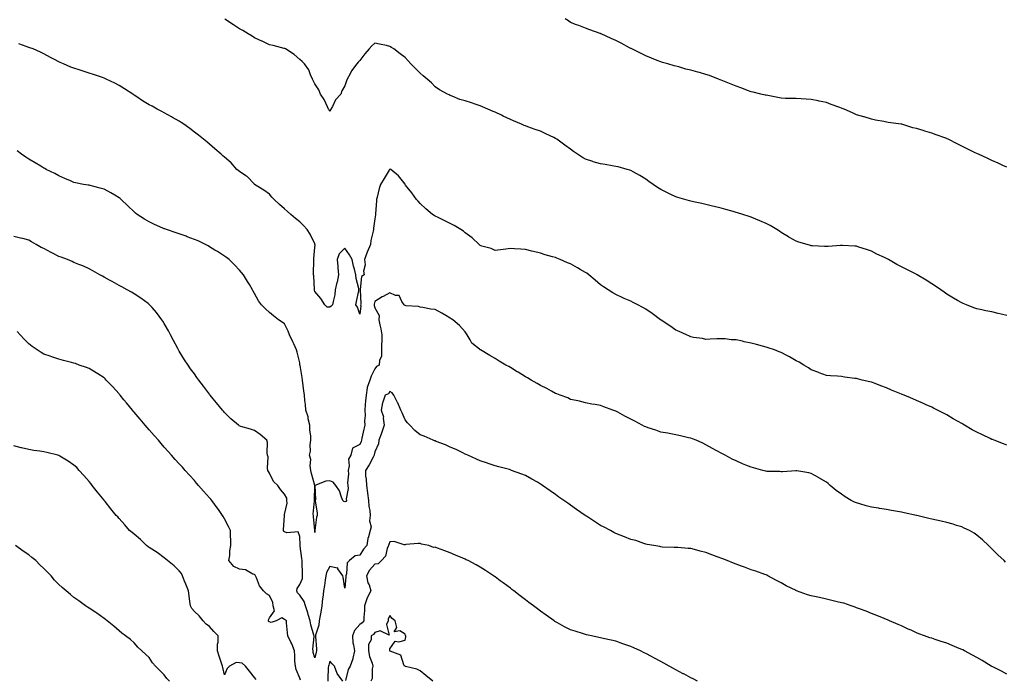
# Model space of a CAD drawing. Units: inches. Extents: x 976403 to 979043, y 7319018 to 7321658.
# Drawn here: x 977492 to 978146, y 7320543 to 7320981 of the extents above; entities that cross this region are included whole.
import ezdxf

# ---------------------------------------------------------------- set-up
doc = ezdxf.new("R2010")
doc.units = ezdxf.units.IN
doc.header["$MEASUREMENT"] = 0
doc.layers.add('Contour_97647319', color=7, linetype='Continuous', true_color=0x9f3ab9)

msp = doc.modelspace()

# ---------------------------------------------------------------- linework, layer by layer
at = {"layer": 'Contour_97647319'}
for points in [[(978148.05, 7320784.75, 3251), (978144.31, 7320785.67, 3251), (978142.23, 7320786.1, 3251), (978138.05, 7320787.24, 3251), (978134.09, 7320787.96, 3251), (978131.33, 7320788.64, 3251), (978128.05, 7320789.31, 3251), (978126.12, 7320789.98, 3251), (978121.27, 7320791.92, 3251), (978118.93, 7320792.8, 3251), (978118.05, 7320793.17, 3251), (978115.13, 7320794.84, 3251), (978112.46, 7320796.33, 3251), (978108.05, 7320799.01, 3251), (978106.37, 7320800.24, 3251), (978104.22, 7320801.92, 3251), (978100.49, 7320804.36, 3251), (978098.05, 7320805.87, 3251), (978094.33, 7320808.2, 3251), (978088.45, 7320811.92, 3251), (978088.05, 7320812.11, 3251), (978087.68, 7320812.29, 3251), (978081.45, 7320815.31, 3251), (978078.05, 7320817.07, 3251), (978074.83, 7320818.69, 3251), (978069.33, 7320821.92, 3251), (978068.5, 7320822.36, 3251), (978068.05, 7320822.63, 3251), (978066.67, 7320823.3, 3251), (978061.7, 7320825.57, 3251), (978058.05, 7320827.57, 3251), (978054.7, 7320828.57, 3251), (978049.72, 7320830.26, 3251), (978048.05, 7320830.78, 3251), (978046.97, 7320830.84, 3251), (978038.71, 7320831.25, 3251), (978038.05, 7320831.29, 3251), (978037.38, 7320831.25, 3251), (978029.28, 7320830.69, 3251), (978028.05, 7320830.62, 3251), (978026.8, 7320830.67, 3251), (978018.81, 7320831.16, 3251), (978018.05, 7320831.19, 3251), (978017.46, 7320831.33, 3251), (978015.35, 7320831.92, 3251), (978009.66, 7320833.53, 3251), (978008.05, 7320834.09, 3251), (978003.08, 7320836.95, 3251), (978002.92, 7320837.05, 3251), (977998.05, 7320840.04, 3251), (977996.9, 7320840.76, 3251), (977995.11, 7320841.92, 3251), (977990.64, 7320844.51, 3251), (977988.05, 7320845.86, 3251), (977983.85, 7320847.72, 3251), (977981.13, 7320848.84, 3251), (977978.05, 7320850.15, 3251), (977976.69, 7320850.56, 3251), (977972.59, 7320851.92, 3251), (977969.09, 7320852.96, 3251), (977968.05, 7320853.33, 3251), (977966.07, 7320853.9, 3251), (977961.27, 7320855.14, 3251), (977958.05, 7320856.15, 3251), (977953.41, 7320857.28, 3251), (977952.5, 7320857.47, 3251), (977948.05, 7320858.46, 3251), (977945.36, 7320859.24, 3251), (977939.68, 7320860.28, 3251), (977938.05, 7320860.7, 3251), (977937.13, 7320861, 3251), (977933.9, 7320861.92, 3251), (977929.44, 7320863.31, 3251), (977928.05, 7320863.7, 3251), (977924.72, 7320865.26, 3251), (977922.41, 7320866.28, 3251), (977918.05, 7320868.49, 3251), (977915.89, 7320869.77, 3251), (977912.96, 7320871.92, 3251), (977910.08, 7320873.95, 3251), (977908.05, 7320875.43, 3251), (977904.02, 7320877.89, 3251), (977899.6, 7320880.36, 3251), (977898.05, 7320881.26, 3251), (977897.56, 7320881.44, 3251), (977895.75, 7320881.92, 3251), (977889.64, 7320883.51, 3251), (977888.05, 7320883.83, 3251), (977885.76, 7320884.21, 3251), (977881.17, 7320885.05, 3251), (977878.05, 7320885.55, 3251), (977873.12, 7320886.98, 3251), (977872.91, 7320887.05, 3251), (977868.05, 7320888.59, 3251), (977865.94, 7320889.82, 3251), (977862.77, 7320891.92, 3251), (977859.96, 7320893.83, 3251), (977858.05, 7320895.22, 3251), (977854.19, 7320898.07, 3251), (977848.95, 7320901.92, 3251), (977848.41, 7320902.29, 3251), (977848.05, 7320902.51, 3251), (977846.93, 7320903.04, 3251), (977841.74, 7320905.61, 3251), (977838.05, 7320907.23, 3251), (977834.6, 7320908.47, 3251), (977829.7, 7320910.27, 3251), (977828.05, 7320910.88, 3251), (977827.28, 7320911.15, 3251), (977825.4, 7320911.92, 3251), (977820.17, 7320914.04, 3251), (977818.05, 7320914.96, 3251), (977813.36, 7320917.24, 3251), (977812.1, 7320917.86, 3251), (977808.05, 7320919.86, 3251), (977806.58, 7320920.45, 3251), (977803.12, 7320921.92, 3251), (977799.58, 7320923.45, 3251), (977798.05, 7320924.12, 3251), (977794.76, 7320925.21, 3251), (977792.13, 7320926, 3251), (977788.05, 7320927.45, 3251), (977784.56, 7320928.43, 3251), (977779.33, 7320930.64, 3251), (977778.05, 7320931.09, 3251), (977777.46, 7320931.33, 3251), (977776.3, 7320931.92, 3251), (977770.95, 7320934.82, 3251), (977768.05, 7320936.78, 3251), (977765.55, 7320939.42, 3251), (977762.86, 7320941.92, 3251), (977760.22, 7320944.09, 3251), (977758.05, 7320945.72, 3251), (977755.03, 7320948.91, 3251), (977751.81, 7320951.92, 3251), (977750.11, 7320953.98, 3251), (977748.05, 7320956.22, 3251), (977744.87, 7320958.74, 3251), (977740.57, 7320961.92, 3251), (977739.09, 7320962.96, 3251), (977738.05, 7320963.64, 3251), (977735.81, 7320964.15, 3251), (977731.18, 7320965.06, 3251), (977728.05, 7320965.82, 3251), (977726, 7320963.97, 3251), (977724.2, 7320961.92, 3251), (977721.38, 7320958.59, 3251), (977718.05, 7320954.25, 3251), (977716.91, 7320953.06, 3251), (977715.92, 7320951.92, 3251), (977712.51, 7320947.45, 3251), (977711.6, 7320945.48, 3251), (977709.69, 7320941.92, 3251), (977709.2, 7320940.77, 3251), (977708.05, 7320937.44, 3251), (977705.99, 7320933.98, 3251), (977705.31, 7320931.92, 3251), (977701.9, 7320928.07, 3251), (977699.87, 7320923.74, 3251), (977698.84, 7320921.92, 3251), (977698.56, 7320921.41, 3251), (977698.05, 7320920.45, 3251), (977697.59, 7320921.46, 3251), (977697.26, 7320921.92, 3251), (977696.44, 7320923.54, 3251), (977694.37, 7320928.23, 3251), (977691.84, 7320931.92, 3251), (977690.85, 7320934.73, 3251), (977688.05, 7320938.79, 3251), (977687.09, 7320940.96, 3251), (977686.51, 7320941.92, 3251), (977685.26, 7320944.71, 3251), (977684.23, 7320948.1, 3251), (977681.36, 7320951.92, 3251), (977679.65, 7320953.52, 3251), (977678.05, 7320954.82, 3251), (977674.32, 7320958.19, 3251), (977668.55, 7320961.92, 3251), (977668.23, 7320962.1, 3251), (977668.05, 7320962.17, 3251), (977667.73, 7320962.24, 3251), (977660.35, 7320964.22, 3251), (977658.05, 7320964.65, 3251), (977653.16, 7320967.03, 3251), (977652.79, 7320967.18, 3251), (977648.05, 7320969.27, 3251), (977646.43, 7320970.3, 3251), (977643.71, 7320971.92, 3251), (977640.22, 7320974.09, 3251), (977638.05, 7320975.27, 3251), (977634.09, 7320977.96, 3251), (977628.25, 7320981.73, 3251)], [(978148.05, 7320883.39, 3250), (978145.41, 7320884.56, 3250), (978142.18, 7320886.05, 3250), (978138.05, 7320887.74, 3250), (978135.3, 7320889.16, 3250), (978129.28, 7320891.92, 3250), (978128.43, 7320892.31, 3250), (978128.05, 7320892.46, 3250), (978127.01, 7320892.96, 3250), (978121.71, 7320895.58, 3250), (978118.05, 7320897.22, 3250), (978114.99, 7320898.86, 3250), (978109.03, 7320901.92, 3250), (978108.37, 7320902.24, 3250), (978108.05, 7320902.37, 3250), (978107.36, 7320902.61, 3250), (978101.01, 7320904.88, 3250), (978098.05, 7320905.88, 3250), (978093.4, 7320907.27, 3250), (978092.34, 7320907.63, 3250), (978088.05, 7320909.01, 3250), (978085.64, 7320909.51, 3250), (978078.12, 7320911.85, 3250), (978078, 7320911.88, 3250), (978077.72, 7320911.92, 3250), (978069.13, 7320913.01, 3250), (978068.05, 7320913.24, 3250), (978066.36, 7320913.6, 3250), (978060.79, 7320914.66, 3250), (978058.05, 7320915.3, 3250), (978053.23, 7320916.75, 3250), (978052.96, 7320916.83, 3250), (978048.05, 7320918.22, 3250), (978045.54, 7320919.41, 3250), (978039.8, 7320921.92, 3250), (978038.56, 7320922.42, 3250), (978038.05, 7320922.61, 3250), (978036.96, 7320923.01, 3250), (978031.22, 7320925.09, 3250), (978028.05, 7320926.3, 3250), (978023.32, 7320927.19, 3250), (978022.61, 7320927.36, 3250), (978018.05, 7320928.3, 3250), (978014.6, 7320928.48, 3250), (978011.24, 7320928.72, 3250), (978008.05, 7320928.91, 3250), (978005.16, 7320929.03, 3250), (978000.96, 7320929.01, 3250), (977998.05, 7320929.12, 3250), (977995.76, 7320929.64, 3250), (977989.09, 7320930.88, 3250), (977988.05, 7320931.1, 3250), (977987.39, 7320931.26, 3250), (977984.46, 7320931.92, 3250), (977979.33, 7320933.2, 3250), (977978.05, 7320933.48, 3250), (977975.6, 7320934.37, 3250), (977971.91, 7320935.77, 3250), (977968.05, 7320937.1, 3250), (977964.7, 7320938.57, 3250), (977959.18, 7320940.79, 3250), (977958.05, 7320941.27, 3250), (977957.58, 7320941.45, 3250), (977956.37, 7320941.92, 3250), (977950.34, 7320944.21, 3250), (977948.05, 7320944.99, 3250), (977943.79, 7320946.18, 3250), (977942.62, 7320946.49, 3250), (977938.05, 7320947.82, 3250), (977934.71, 7320948.58, 3250), (977929.97, 7320949.99, 3250), (977928.05, 7320950.49, 3250), (977926.88, 7320950.75, 3250), (977922.66, 7320951.92, 3250), (977919.08, 7320952.95, 3250), (977918.05, 7320953.32, 3250), (977915.69, 7320954.28, 3250), (977911.93, 7320955.79, 3250), (977908.05, 7320957.39, 3250), (977905.02, 7320958.9, 3250), (977898.83, 7320961.92, 3250), (977898.29, 7320962.16, 3250), (977898.05, 7320962.27, 3250), (977897.31, 7320962.66, 3250), (977891.8, 7320965.67, 3250), (977888.05, 7320967.5, 3250), (977885.04, 7320968.91, 3250), (977878.44, 7320971.92, 3250), (977878.17, 7320972.04, 3250), (977878.05, 7320972.09, 3250), (977877.79, 7320972.18, 3250), (977870.78, 7320974.65, 3250), (977868.05, 7320975.65, 3250), (977863.53, 7320977.4, 3250), (977861.96, 7320978.01, 3250), (977858.05, 7320979.55, 3250), (977856.62, 7320980.49, 3250), (977854.49, 7320981.92, 3250)], [(978148.05, 7320698.63, 3252), (978145.76, 7320699.63, 3252), (978139.62, 7320701.92, 3252), (978138.51, 7320702.37, 3252), (978138.05, 7320702.53, 3252), (978136.88, 7320703.09, 3252), (978131.72, 7320705.59, 3252), (978128.05, 7320707.32, 3252), (978125.06, 7320708.93, 3252), (978119.85, 7320711.92, 3252), (978118.71, 7320712.58, 3252), (978118.05, 7320712.96, 3252), (978115.59, 7320714.38, 3252), (978112.38, 7320716.24, 3252), (978108.05, 7320718.74, 3252), (978105.95, 7320719.82, 3252), (978101.93, 7320721.92, 3252), (978099.37, 7320723.24, 3252), (978098.05, 7320723.89, 3252), (978094.47, 7320725.5, 3252), (978092.51, 7320726.38, 3252), (978088.05, 7320728.39, 3252), (978085.56, 7320729.42, 3252), (978079.7, 7320731.92, 3252), (978078.54, 7320732.41, 3252), (978078.05, 7320732.62, 3252), (978076.88, 7320733.09, 3252), (978071.4, 7320735.27, 3252), (978068.05, 7320736.66, 3252), (978064.2, 7320738.07, 3252), (978060.41, 7320739.56, 3252), (978058.05, 7320740.46, 3252), (978056.85, 7320740.72, 3252), (978051.93, 7320741.92, 3252), (978048.8, 7320742.67, 3252), (978048.05, 7320742.88, 3252), (978046.92, 7320743.06, 3252), (978040.01, 7320743.88, 3252), (978038.05, 7320744.22, 3252), (978035.47, 7320744.49, 3252), (978030.84, 7320744.71, 3252), (978028.05, 7320745.04, 3252), (978023.19, 7320746.78, 3252), (978022.98, 7320746.85, 3252), (978018.05, 7320748.79, 3252), (978016.13, 7320750, 3252), (978013.13, 7320751.92, 3252), (978009.91, 7320753.78, 3252), (978008.05, 7320754.76, 3252), (978003.5, 7320757.37, 3252), (978001.71, 7320758.26, 3252), (977998.05, 7320760.15, 3252), (977996.8, 7320760.67, 3252), (977993.54, 7320761.92, 3252), (977989.44, 7320763.31, 3252), (977988.05, 7320763.75, 3252), (977985.52, 7320764.45, 3252), (977981.59, 7320765.46, 3252), (977978.05, 7320766.52, 3252), (977973.49, 7320767.36, 3252), (977972.29, 7320767.68, 3252), (977968.05, 7320768.57, 3252), (977964.84, 7320768.71, 3252), (977960.76, 7320769.21, 3252), (977958.05, 7320769.34, 3252), (977955.38, 7320769.25, 3252), (977950.92, 7320769.05, 3252), (977948.05, 7320768.97, 3252), (977945.64, 7320769.5, 3252), (977939.73, 7320770.24, 3252), (977938.05, 7320770.56, 3252), (977937.16, 7320771.03, 3252), (977935.07, 7320771.92, 3252), (977930.34, 7320774.21, 3252), (977928.05, 7320775.06, 3252), (977924.04, 7320777.91, 3252), (977918.36, 7320781.6, 3252), (977918.05, 7320781.81, 3252), (977917.99, 7320781.86, 3252), (977917.9, 7320781.92, 3252), (977912.25, 7320786.12, 3252), (977908.05, 7320789.08, 3252), (977906.19, 7320790.06, 3252), (977902.79, 7320791.92, 3252), (977899.68, 7320793.55, 3252), (977898.05, 7320794.35, 3252), (977893.77, 7320796.2, 3252), (977892.75, 7320796.62, 3252), (977888.05, 7320798.85, 3252), (977886.1, 7320799.97, 3252), (977883.03, 7320801.92, 3252), (977879.99, 7320803.86, 3252), (977878.05, 7320805.2, 3252), (977874.43, 7320808.3, 3252), (977870.25, 7320811.92, 3252), (977868.97, 7320812.83, 3252), (977868.05, 7320813.44, 3252), (977864.54, 7320815.43, 3252), (977862.64, 7320816.51, 3252), (977858.05, 7320819.05, 3252), (977855.99, 7320819.86, 3252), (977851.22, 7320821.92, 3252), (977848.96, 7320822.83, 3252), (977848.05, 7320823.25, 3252), (977846.12, 7320823.85, 3252), (977841.24, 7320825.12, 3252), (977838.05, 7320826.27, 3252), (977833.44, 7320827.31, 3252), (977832.34, 7320827.63, 3252), (977828.05, 7320828.72, 3252), (977824.96, 7320828.84, 3252), (977820.78, 7320829.19, 3252), (977818.05, 7320829.3, 3252), (977815.05, 7320828.92, 3252), (977811.45, 7320828.53, 3252), (977808.05, 7320828.07, 3252), (977805.38, 7320829.25, 3252), (977799.01, 7320830.96, 3252), (977798.05, 7320831.3, 3252), (977797.73, 7320831.6, 3252), (977797.31, 7320831.92, 3252), (977792.62, 7320836.49, 3252), (977788.05, 7320839.8, 3252), (977786.91, 7320840.78, 3252), (977785.07, 7320841.92, 3252), (977780.71, 7320844.57, 3252), (977778.05, 7320845.98, 3252), (977774.15, 7320848.03, 3252), (977770.15, 7320849.82, 3252), (977768.05, 7320850.81, 3252), (977767.42, 7320851.28, 3252), (977766.39, 7320851.92, 3252), (977761.88, 7320855.75, 3252), (977758.05, 7320859.19, 3252), (977756.81, 7320860.68, 3252), (977755.79, 7320861.92, 3252), (977752.49, 7320866.36, 3252), (977748.46, 7320871.51, 3252), (977748.14, 7320871.92, 3252), (977748.11, 7320871.98, 3252), (977748.05, 7320872.08, 3252), (977743.73, 7320877.61, 3252), (977738.57, 7320881.92, 3252), (977738.24, 7320882.11, 3252), (977738.05, 7320882.16, 3252), (977737.93, 7320882.04, 3252), (977737.83, 7320881.92, 3252), (977737.48, 7320881.36, 3252), (977734.14, 7320875.83, 3252), (977731.85, 7320871.92, 3252), (977730.88, 7320869.09, 3252), (977729.61, 7320863.48, 3252), (977729.16, 7320861.92, 3252), (977728.99, 7320860.98, 3252), (977728.44, 7320852.32, 3252), (977728.38, 7320851.92, 3252), (977728.37, 7320851.6, 3252), (977728.05, 7320848.94, 3252), (977727.21, 7320842.76, 3252), (977727.06, 7320841.92, 3252), (977726.99, 7320840.86, 3252), (977725.31, 7320834.67, 3252), (977725.18, 7320831.92, 3252), (977723, 7320826.97, 3252), (977722.96, 7320826.83, 3252), (977721.19, 7320821.92, 3252), (977721.47, 7320818.51, 3252), (977720.41, 7320814.28, 3252), (977720.82, 7320811.92, 3252), (977719.2, 7320810.76, 3252), (977718.3, 7320802.17, 3252), (977718.2, 7320801.92, 3252), (977718.18, 7320801.79, 3252), (977718.64, 7320792.5, 3252), (977718.57, 7320791.92, 3252), (977718.63, 7320791.34, 3252), (977718.05, 7320785.69, 3252), (977716.54, 7320790.4, 3252), (977715.47, 7320791.92, 3252), (977715.75, 7320794.22, 3252), (977717.32, 7320801.18, 3252), (977717.42, 7320801.92, 3252), (977717.32, 7320802.66, 3252), (977715.6, 7320809.46, 3252), (977715.33, 7320811.92, 3252), (977714.48, 7320815.49, 3252), (977713.76, 7320817.63, 3252), (977712.97, 7320821.92, 3252), (977711.25, 7320825.12, 3252), (977708.05, 7320829.6, 3252), (977704.29, 7320825.68, 3252), (977702.91, 7320821.92, 3252), (977703.43, 7320817.31, 3252), (977703.39, 7320816.58, 3252), (977703.77, 7320811.92, 3252), (977702.96, 7320807.01, 3252), (977702.84, 7320806.72, 3252), (977701.66, 7320801.92, 3252), (977701.34, 7320798.63, 3252), (977700.21, 7320794.07, 3252), (977699.93, 7320791.92, 3252), (977698.92, 7320791.05, 3252), (977698.05, 7320790.43, 3252), (977696.39, 7320790.26, 3252), (977694.73, 7320791.92, 3252), (977692.13, 7320796, 3252), (977688.05, 7320800.76, 3252), (977687.86, 7320801.73, 3252), (977687.83, 7320801.92, 3252), (977687.8, 7320802.17, 3252), (977687.38, 7320811.24, 3252), (977687.28, 7320811.92, 3252), (977687.23, 7320812.74, 3252), (977687.46, 7320821.33, 3252), (977687.42, 7320821.92, 3252), (977687.39, 7320822.58, 3252), (977688.05, 7320830.07, 3252), (977688.32, 7320831.65, 3252), (977688.32, 7320831.92, 3252), (977688.22, 7320832.09, 3252), (977688.05, 7320832.38, 3252), (977685.01, 7320838.88, 3252), (977683.1, 7320841.92, 3252), (977680.66, 7320844.53, 3252), (977678.05, 7320847.14, 3252), (977675.3, 7320849.17, 3252), (977672.14, 7320851.92, 3252), (977670.05, 7320853.92, 3252), (977668.05, 7320855.76, 3252), (977664.67, 7320858.54, 3252), (977661.02, 7320861.92, 3252), (977659.62, 7320863.49, 3252), (977658.05, 7320865.36, 3252), (977654.3, 7320868.17, 3252), (977648.11, 7320871.92, 3252), (977648.05, 7320871.98, 3252), (977643.26, 7320877.13, 3252), (977642.32, 7320877.65, 3252), (977638.05, 7320880.42, 3252), (977637.25, 7320881.12, 3252), (977636.38, 7320881.92, 3252), (977632.42, 7320886.3, 3252), (977628.05, 7320890.05, 3252), (977627.05, 7320890.92, 3252), (977625.94, 7320891.92, 3252), (977621.73, 7320895.6, 3252), (977618.05, 7320898.65, 3252), (977616.26, 7320900.13, 3252), (977614.11, 7320901.92, 3252), (977610.77, 7320904.64, 3252), (977608.05, 7320906.72, 3252), (977605.08, 7320908.95, 3252), (977601.01, 7320911.92, 3252), (977599.27, 7320913.15, 3252), (977598.05, 7320913.93, 3252), (977593.57, 7320916.4, 3252), (977592.89, 7320916.77, 3252), (977588.05, 7320919.44, 3252), (977586.39, 7320920.26, 3252), (977583.34, 7320921.92, 3252), (977579.92, 7320923.79, 3252), (977578.05, 7320924.84, 3252), (977573.66, 7320927.53, 3252), (977569.89, 7320930.08, 3252), (977568.05, 7320931.3, 3252), (977567.67, 7320931.54, 3252), (977567.06, 7320931.92, 3252), (977561.6, 7320935.47, 3252), (977558.05, 7320937.72, 3252), (977555.27, 7320939.14, 3252), (977549.36, 7320941.92, 3252), (977548.5, 7320942.37, 3252), (977548.05, 7320942.59, 3252), (977547.05, 7320942.92, 3252), (977541.02, 7320944.89, 3252), (977538.05, 7320945.88, 3252), (977533.45, 7320947.33, 3252), (977532.23, 7320947.74, 3252), (977528.05, 7320949.09, 3252), (977525.94, 7320949.81, 3252), (977521.07, 7320951.92, 3252), (977518.98, 7320952.85, 3252), (977518.05, 7320953.33, 3252), (977515.03, 7320954.94, 3252), (977512.44, 7320956.32, 3252), (977508.05, 7320958.65, 3252), (977505.88, 7320959.75, 3252), (977500.94, 7320961.92, 3252), (977498.81, 7320962.68, 3252), (977498.05, 7320962.98, 3252), (977496.36, 7320963.61, 3252), (977491.42, 7320965.29, 3252)], [(978147.15, 7320621.03, 3253), (978146.22, 7320621.92, 3253), (978141.99, 7320625.86, 3253), (978138.05, 7320629.75, 3253), (978136.98, 7320630.85, 3253), (978135.91, 7320631.92, 3253), (978131.81, 7320635.68, 3253), (978128.05, 7320638.89, 3253), (978126.22, 7320640.09, 3253), (978123.13, 7320641.92, 3253), (978119.75, 7320643.61, 3253), (978118.05, 7320644.31, 3253), (978114.64, 7320645.33, 3253), (978112.23, 7320646.09, 3253), (978108.05, 7320647.27, 3253), (978104.25, 7320648.12, 3253), (978101.17, 7320648.8, 3253), (978098.05, 7320649.51, 3253), (978096.1, 7320649.97, 3253), (978088.09, 7320651.89, 3253), (978088.05, 7320651.89, 3253), (978087.93, 7320651.92, 3253), (978079.82, 7320653.69, 3253), (978078.05, 7320654.08, 3253), (978075.41, 7320654.56, 3253), (978071.37, 7320655.24, 3253), (978068.05, 7320655.85, 3253), (978063.35, 7320656.62, 3253), (978062.82, 7320656.69, 3253), (978058.05, 7320657.53, 3253), (978054.49, 7320658.36, 3253), (978050.34, 7320659.64, 3253), (978048.05, 7320660.24, 3253), (978046.85, 7320660.72, 3253), (978044.59, 7320661.92, 3253), (978040.52, 7320664.39, 3253), (978038.05, 7320666.16, 3253), (978034.69, 7320668.56, 3253), (978030.65, 7320671.92, 3253), (978029.25, 7320673.12, 3253), (978028.05, 7320674.15, 3253), (978023.11, 7320676.98, 3253), (978022.83, 7320677.14, 3253), (978018.05, 7320679.88, 3253), (978016.31, 7320680.18, 3253), (978008.45, 7320681.51, 3253), (978008.05, 7320681.59, 3253), (978007.71, 7320681.58, 3253), (977998.97, 7320681.01, 3253), (977998.05, 7320680.99, 3253), (977997.19, 7320681.07, 3253), (977988.71, 7320681.25, 3253), (977988.05, 7320681.3, 3253), (977987.57, 7320681.44, 3253), (977985.79, 7320681.92, 3253), (977979.68, 7320683.55, 3253), (977978.05, 7320683.97, 3253), (977974.57, 7320685.4, 3253), (977972.4, 7320686.26, 3253), (977968.05, 7320688.15, 3253), (977965.49, 7320689.36, 3253), (977960.8, 7320691.92, 3253), (977958.98, 7320692.85, 3253), (977958.05, 7320693.38, 3253), (977954.88, 7320695.09, 3253), (977952.48, 7320696.35, 3253), (977948.05, 7320698.92, 3253), (977946.03, 7320699.9, 3253), (977941.54, 7320701.92, 3253), (977939, 7320702.86, 3253), (977938.05, 7320703.23, 3253), (977936.34, 7320703.62, 3253), (977931.09, 7320704.96, 3253), (977928.05, 7320705.61, 3253), (977923.54, 7320706.44, 3253), (977922.75, 7320706.62, 3253), (977918.05, 7320707.38, 3253), (977914.72, 7320708.59, 3253), (977909.75, 7320710.23, 3253), (977908.05, 7320710.81, 3253), (977907.28, 7320711.15, 3253), (977905.74, 7320711.92, 3253), (977900.71, 7320714.57, 3253), (977898.05, 7320715.98, 3253), (977894.07, 7320717.94, 3253), (977889.42, 7320720.55, 3253), (977888.05, 7320721.29, 3253), (977887.55, 7320721.43, 3253), (977886.14, 7320721.92, 3253), (977880.16, 7320724.03, 3253), (977878.05, 7320724.94, 3253), (977874.35, 7320725.62, 3253), (977872.1, 7320725.97, 3253), (977868.05, 7320726.74, 3253), (977863.94, 7320727.81, 3253), (977861.72, 7320728.25, 3253), (977858.05, 7320729.11, 3253), (977856.15, 7320730.02, 3253), (977851.08, 7320731.92, 3253), (977848.94, 7320732.81, 3253), (977848.05, 7320733.07, 3253), (977845.51, 7320734.46, 3253), (977842.4, 7320736.26, 3253), (977838.05, 7320738.35, 3253), (977835.83, 7320739.7, 3253), (977831.93, 7320741.92, 3253), (977829.5, 7320743.37, 3253), (977828.05, 7320744.11, 3253), (977823.19, 7320747.06, 3253), (977822.49, 7320747.48, 3253), (977818.05, 7320750.17, 3253), (977816.95, 7320750.82, 3253), (977815.09, 7320751.92, 3253), (977810.7, 7320754.57, 3253), (977808.05, 7320756.17, 3253), (977804.39, 7320758.26, 3253), (977798.21, 7320761.92, 3253), (977798.05, 7320762.01, 3253), (977797.47, 7320762.5, 3253), (977792.47, 7320766.34, 3253), (977791.37, 7320768.6, 3253), (977789.29, 7320771.92, 3253), (977788.84, 7320772.72, 3253), (977788.05, 7320773.88, 3253), (977784.27, 7320778.15, 3253), (977779.78, 7320781.92, 3253), (977778.8, 7320782.67, 3253), (977778.05, 7320783, 3253), (977775.27, 7320784.71, 3253), (977772.58, 7320786.45, 3253), (977768.05, 7320788.74, 3253), (977765.17, 7320789.04, 3253), (977759.93, 7320790.04, 3253), (977758.05, 7320790.26, 3253), (977756.99, 7320790.86, 3253), (977748.76, 7320791.21, 3253), (977748.05, 7320791.41, 3253), (977747.78, 7320791.65, 3253), (977747.42, 7320791.92, 3253), (977745.9, 7320794.07, 3253), (977744.17, 7320798.05, 3253), (977741.77, 7320798.19, 3253), (977738.05, 7320799.84, 3253), (977733.62, 7320797.49, 3253), (977732.85, 7320797.12, 3253), (977728.05, 7320794.06, 3253), (977727.56, 7320792.41, 3253), (977727.5, 7320791.92, 3253), (977727.55, 7320791.42, 3253), (977728.05, 7320789.92, 3253), (977730.84, 7320784.72, 3253), (977730.69, 7320781.92, 3253), (977731.32, 7320778.65, 3253), (977732.07, 7320775.94, 3253), (977732.7, 7320771.92, 3253), (977732.72, 7320767.25, 3253), (977732.42, 7320766.3, 3253), (977732.45, 7320761.92, 3253), (977732.34, 7320757.63, 3253), (977731.17, 7320755.04, 3253), (977730.97, 7320751.92, 3253), (977729.09, 7320750.88, 3253), (977728.05, 7320749.43, 3253), (977725.53, 7320744.44, 3253), (977724.73, 7320741.92, 3253), (977722.94, 7320737.02, 3253), (977722.97, 7320736.84, 3253), (977722.14, 7320731.92, 3253), (977721.9, 7320728.07, 3253), (977721.56, 7320725.43, 3253), (977721.3, 7320721.92, 3253), (977721.57, 7320718.4, 3253), (977721.07, 7320714.93, 3253), (977721.44, 7320711.92, 3253), (977720.63, 7320709.34, 3253), (977719.39, 7320703.25, 3253), (977719.03, 7320701.92, 3253), (977718.81, 7320701.15, 3253), (977718.05, 7320699.08, 3253), (977713.26, 7320696.71, 3253), (977712.05, 7320691.92, 3253), (977710.55, 7320689.42, 3253), (977710.98, 7320684.84, 3253), (977710.29, 7320681.92, 3253), (977710.39, 7320679.58, 3253), (977709.83, 7320673.7, 3253), (977709.94, 7320671.92, 3253), (977710.2, 7320669.78, 3253), (977709.03, 7320662.9, 3253), (977709.26, 7320661.92, 3253), (977708.73, 7320661.24, 3253), (977708.05, 7320660.91, 3253), (977707.32, 7320661.19, 3253), (977706.78, 7320661.92, 3253), (977705.79, 7320664.17, 3253), (977704.47, 7320668.34, 3253), (977702.05, 7320671.92, 3253), (977700.23, 7320674.09, 3253), (977698.05, 7320674.93, 3253), (977695.34, 7320674.63, 3253), (977688.08, 7320671.92, 3253), (977688.06, 7320671.91, 3253), (977688.57, 7320662.44, 3253), (977688.4, 7320661.92, 3253), (977688.4, 7320661.57, 3253), (977689.64, 7320653.51, 3253), (977689.63, 7320651.92, 3253), (977689.16, 7320650.8, 3253), (977688.1, 7320641.97, 3253), (977688.09, 7320641.92, 3253), (977688.09, 7320641.88, 3253), (977688.05, 7320640.62, 3253), (977688.03, 7320641.9, 3253), (977688.02, 7320641.92, 3253), (977688.02, 7320641.95, 3253), (977687.34, 7320651.21, 3253), (977687.22, 7320651.92, 3253), (977687.11, 7320652.86, 3253), (977687.87, 7320661.74, 3253), (977687.84, 7320661.92, 3253), (977687.86, 7320662.11, 3253), (977688.05, 7320671.92, 3253), (977685.94, 7320679.81, 3253), (977685.57, 7320681.92, 3253), (977685.08, 7320684.89, 3253), (977685.36, 7320689.23, 3253), (977684.59, 7320691.92, 3253), (977685.25, 7320694.72, 3253), (977685.08, 7320698.95, 3253), (977685.52, 7320701.92, 3253), (977685.42, 7320704.55, 3253), (977684.9, 7320708.77, 3253), (977684.79, 7320711.92, 3253), (977683.76, 7320716.21, 3253), (977683.59, 7320717.46, 3253), (977682.17, 7320721.92, 3253), (977681.91, 7320725.77, 3253), (977681.54, 7320728.43, 3253), (977681.26, 7320731.92, 3253), (977680.91, 7320734.78, 3253), (977680.19, 7320739.79, 3253), (977679.92, 7320741.92, 3253), (977679.67, 7320743.55, 3253), (977678.29, 7320751.67, 3253), (977678.26, 7320751.92, 3253), (977678.24, 7320752.11, 3253), (977678.05, 7320753.38, 3253), (977676.48, 7320760.35, 3253), (977676.04, 7320761.92, 3253), (977674.09, 7320765.88, 3253), (977673.39, 7320767.26, 3253), (977671.28, 7320771.92, 3253), (977670.42, 7320774.3, 3253), (977668.05, 7320779.35, 3253), (977666.52, 7320780.39, 3253), (977664.07, 7320781.92, 3253), (977660.62, 7320784.48, 3253), (977658.05, 7320786.82, 3253), (977655.33, 7320789.19, 3253), (977652.7, 7320791.92, 3253), (977650.73, 7320794.6, 3253), (977648.05, 7320799.33, 3253), (977647.16, 7320801.03, 3253), (977646.7, 7320801.92, 3253), (977644.64, 7320805.33, 3253), (977643.44, 7320807.31, 3253), (977640.67, 7320811.92, 3253), (977639.47, 7320813.33, 3253), (977638.05, 7320814.91, 3253), (977634.63, 7320818.51, 3253), (977631.23, 7320821.92, 3253), (977629.43, 7320823.3, 3253), (977628.05, 7320824.32, 3253), (977623.36, 7320827.23, 3253), (977621.73, 7320828.24, 3253), (977618.05, 7320830.52, 3253), (977617.17, 7320831.04, 3253), (977615.44, 7320831.92, 3253), (977610.49, 7320834.37, 3253), (977608.05, 7320835.38, 3253), (977603.31, 7320837.18, 3253), (977602.55, 7320837.42, 3253), (977598.05, 7320838.98, 3253), (977595.89, 7320839.76, 3253), (977589.45, 7320841.92, 3253), (977588.44, 7320842.31, 3253), (977588.05, 7320842.46, 3253), (977587.06, 7320842.91, 3253), (977581.47, 7320845.34, 3253), (977578.05, 7320846.97, 3253), (977574.92, 7320848.79, 3253), (977570.06, 7320851.92, 3253), (977568.98, 7320852.85, 3253), (977568.05, 7320853.7, 3253), (977563.9, 7320857.77, 3253), (977559.42, 7320861.92, 3253), (977558.69, 7320862.56, 3253), (977558.05, 7320863.06, 3253), (977555.28, 7320864.7, 3253), (977552.52, 7320866.39, 3253), (977548.05, 7320868.7, 3253), (977545.51, 7320869.39, 3253), (977538.89, 7320871.08, 3253), (977538.05, 7320871.3, 3253), (977537.49, 7320871.37, 3253), (977534.49, 7320871.92, 3253), (977529.06, 7320872.93, 3253), (977528.05, 7320873.18, 3253), (977525.76, 7320874.21, 3253), (977522.06, 7320875.93, 3253), (977518.05, 7320877.63, 3253), (977515.33, 7320879.2, 3253), (977509.57, 7320881.92, 3253), (977508.58, 7320882.44, 3253), (977508.05, 7320882.71, 3253), (977506.05, 7320883.92, 3253), (977502.31, 7320886.17, 3253), (977498.05, 7320888.78, 3253), (977496.11, 7320889.97, 3253), (977493.26, 7320891.92, 3253), (977490.28, 7320894.14, 3253)], [(978148.05, 7320546.45, 3254), (978144.53, 7320548.4, 3254), (978138.68, 7320551.29, 3254), (978138.05, 7320551.61, 3254), (978137.86, 7320551.73, 3254), (978137.57, 7320551.92, 3254), (978131.65, 7320555.52, 3254), (978128.05, 7320557.48, 3254), (978125.21, 7320559.08, 3254), (978119.91, 7320561.92, 3254), (978118.7, 7320562.58, 3254), (978118.05, 7320562.91, 3254), (978116.38, 7320563.59, 3254), (978111.66, 7320565.53, 3254), (978108.05, 7320567.01, 3254), (978104.32, 7320568.19, 3254), (978100.34, 7320569.64, 3254), (978098.05, 7320570.41, 3254), (978096.85, 7320570.72, 3254), (978093.22, 7320571.92, 3254), (978089.48, 7320573.35, 3254), (978088.05, 7320574.03, 3254), (978084.32, 7320575.66, 3254), (978082.5, 7320576.37, 3254), (978078.05, 7320578.61, 3254), (978075.69, 7320579.55, 3254), (978070.09, 7320581.92, 3254), (978068.66, 7320582.52, 3254), (978068.05, 7320582.81, 3254), (978066.57, 7320583.41, 3254), (978061.59, 7320585.47, 3254), (978058.05, 7320586.84, 3254), (978054.5, 7320588.36, 3254), (978050.15, 7320589.82, 3254), (978048.05, 7320590.62, 3254), (978047.14, 7320591.01, 3254), (978044.6, 7320591.92, 3254), (978039.73, 7320593.59, 3254), (978038.05, 7320594, 3254), (978035.35, 7320594.62, 3254), (978031.69, 7320595.56, 3254), (978028.05, 7320596.37, 3254), (978023.5, 7320597.36, 3254), (978022.3, 7320597.68, 3254), (978018.05, 7320598.65, 3254), (978015.44, 7320599.32, 3254), (978008.15, 7320601.92, 3254), (978008.08, 7320601.94, 3254), (978008.05, 7320601.96, 3254), (978007.97, 7320602, 3254), (978001.27, 7320605.14, 3254), (977998.05, 7320607.09, 3254), (977994.92, 7320608.79, 3254), (977989.26, 7320611.92, 3254), (977988.45, 7320612.32, 3254), (977988.05, 7320612.53, 3254), (977987.15, 7320612.82, 3254), (977981.14, 7320615, 3254), (977978.05, 7320615.93, 3254), (977973.72, 7320617.59, 3254), (977971.77, 7320618.2, 3254), (977968.05, 7320619.5, 3254), (977966.31, 7320620.19, 3254), (977962.08, 7320621.92, 3254), (977959.16, 7320623.03, 3254), (977955.51, 7320624.46, 3254), (977951.86, 7320625.73, 3254), (977948.05, 7320627.43, 3254), (977944.28, 7320628.15, 3254), (977940.53, 7320629.43, 3254), (977938.05, 7320630.06, 3254), (977936.19, 7320630.06, 3254), (977929.36, 7320630.61, 3254), (977928.05, 7320630.62, 3254), (977926.83, 7320630.7, 3254), (977919.01, 7320630.96, 3254), (977918.05, 7320631.02, 3254), (977917.37, 7320631.23, 3254), (977913.33, 7320631.92, 3254), (977908.9, 7320632.77, 3254), (977908.05, 7320632.88, 3254), (977906.67, 7320633.3, 3254), (977901.35, 7320635.22, 3254), (977898.05, 7320636.08, 3254), (977893.98, 7320637.85, 3254), (977891.11, 7320638.87, 3254), (977888.05, 7320640.05, 3254), (977886.84, 7320640.71, 3254), (977884.55, 7320641.92, 3254), (977880.34, 7320644.21, 3254), (977878.05, 7320645.33, 3254), (977874.05, 7320647.92, 3254), (977868.58, 7320651.39, 3254), (977868.05, 7320651.72, 3254), (977867.93, 7320651.81, 3254), (977867.79, 7320651.92, 3254), (977862.02, 7320655.89, 3254), (977858.05, 7320658.69, 3254), (977856.16, 7320660.03, 3254), (977853.59, 7320661.92, 3254), (977850.31, 7320664.18, 3254), (977848.05, 7320665.81, 3254), (977844.42, 7320668.29, 3254), (977839.34, 7320671.92, 3254), (977838.57, 7320672.44, 3254), (977838.05, 7320672.8, 3254), (977836, 7320673.97, 3254), (977832.23, 7320676.1, 3254), (977828.05, 7320678.53, 3254), (977825.59, 7320679.46, 3254), (977818.83, 7320681.92, 3254), (977818.27, 7320682.14, 3254), (977818.05, 7320682.25, 3254), (977817.58, 7320682.39, 3254), (977810.42, 7320684.29, 3254), (977808.05, 7320685.03, 3254), (977803.42, 7320686.55, 3254), (977802.86, 7320686.73, 3254), (977798.05, 7320688.26, 3254), (977795.59, 7320689.46, 3254), (977789.79, 7320691.92, 3254), (977788.64, 7320692.51, 3254), (977788.05, 7320692.76, 3254), (977786.46, 7320693.51, 3254), (977781.99, 7320695.86, 3254), (977778.05, 7320697.38, 3254), (977775.04, 7320698.91, 3254), (977768.78, 7320701.19, 3254), (977768.05, 7320701.5, 3254), (977767.7, 7320701.57, 3254), (977766.86, 7320701.92, 3254), (977760.76, 7320704.63, 3254), (977758.05, 7320705.52, 3254), (977754.54, 7320708.41, 3254), (977751.15, 7320711.92, 3254), (977749.71, 7320713.58, 3254), (977748.05, 7320715.45, 3254), (977746.19, 7320720.06, 3254), (977745.35, 7320721.92, 3254), (977743.23, 7320726.75, 3254), (977743.12, 7320726.99, 3254), (977740.71, 7320731.92, 3254), (977739.53, 7320733.4, 3254), (977738.05, 7320734.23, 3254), (977737.1, 7320732.87, 3254), (977734.95, 7320731.92, 3254), (977733.4, 7320727.27, 3254), (977733.17, 7320726.8, 3254), (977732.13, 7320721.92, 3254), (977733.67, 7320717.54, 3254), (977733.44, 7320716.53, 3254), (977734.09, 7320711.92, 3254), (977732.74, 7320707.24, 3254), (977732.19, 7320706.06, 3254), (977730.62, 7320701.92, 3254), (977730.33, 7320699.65, 3254), (977728.05, 7320694.14, 3254), (977727.64, 7320692.33, 3254), (977727.5, 7320691.92, 3254), (977726.83, 7320690.69, 3254), (977724.28, 7320685.69, 3254), (977721.68, 7320681.92, 3254), (977721.88, 7320678.1, 3254), (977722.29, 7320676.16, 3254), (977722.43, 7320671.92, 3254), (977723.19, 7320667.06, 3254), (977723.2, 7320666.78, 3254), (977723.79, 7320661.92, 3254), (977723.99, 7320657.86, 3254), (977724.62, 7320655.35, 3254), (977724.87, 7320651.92, 3254), (977724.5, 7320648.37, 3254), (977725.48, 7320644.49, 3254), (977724.86, 7320641.92, 3254), (977723.81, 7320637.68, 3254), (977723.39, 7320636.58, 3254), (977722.59, 7320631.92, 3254), (977720.42, 7320629.55, 3254), (977718.05, 7320625.68, 3254), (977714.94, 7320625.03, 3254), (977711.1, 7320621.92, 3254), (977709.52, 7320620.45, 3254), (977709.2, 7320613.08, 3254), (977708.79, 7320611.92, 3254), (977708.77, 7320611.2, 3254), (977708.05, 7320603.75, 3254), (977707.04, 7320610.92, 3254), (977706.82, 7320611.92, 3254), (977703.42, 7320616.55, 3254), (977703.32, 7320617.19, 3254), (977702.96, 7320617.01, 3254), (977698.05, 7320618.09, 3254), (977695.86, 7320614.11, 3254), (977695.52, 7320611.92, 3254), (977694.98, 7320608.86, 3254), (977694.64, 7320605.33, 3254), (977693.92, 7320601.92, 3254), (977693.39, 7320597.26, 3254), (977693.28, 7320596.69, 3254), (977692.83, 7320591.92, 3254), (977692.21, 7320587.76, 3254), (977691.64, 7320585.51, 3254), (977691.01, 7320581.92, 3254), (977690.8, 7320579.17, 3254), (977688.63, 7320572.5, 3254), (977688.56, 7320571.92, 3254), (977688.5, 7320571.48, 3254), (977689.27, 7320563.14, 3254), (977689.15, 7320561.92, 3254), (977688.93, 7320561.04, 3254), (977688.05, 7320557.31, 3254), (977687.05, 7320560.92, 3254), (977686.94, 7320561.92, 3254), (977686.9, 7320563.07, 3254), (977687.63, 7320571.51, 3254), (977687.61, 7320571.92, 3254), (977687.52, 7320572.45, 3254), (977685.42, 7320579.29, 3254), (977685.09, 7320581.92, 3254), (977683.73, 7320586.24, 3254), (977683.43, 7320587.3, 3254), (977681.85, 7320591.92, 3254), (977681.02, 7320594.89, 3254), (977678.05, 7320598.96, 3254), (977676.6, 7320600.47, 3254), (977676.17, 7320601.92, 3254), (977676.45, 7320603.52, 3254), (977678.05, 7320606.03, 3254), (977679.91, 7320610.06, 3254), (977679.93, 7320611.92, 3254), (977679.99, 7320613.86, 3254), (977679.61, 7320620.36, 3254), (977679.66, 7320621.92, 3254), (977679.43, 7320623.29, 3254), (977678.44, 7320631.53, 3254), (977678.37, 7320631.92, 3254), (977678.36, 7320632.23, 3254), (977678.05, 7320638.03, 3254), (977677.11, 7320640.98, 3254), (977669.55, 7320640.41, 3254), (977668.05, 7320641.01, 3254), (977667.42, 7320641.29, 3254), (977667.39, 7320641.92, 3254), (977667.3, 7320642.67, 3254), (977667.9, 7320651.77, 3254), (977667.87, 7320651.92, 3254), (977667.87, 7320652.1, 3254), (977668.05, 7320652.66, 3254), (977669.83, 7320660.15, 3254), (977669.58, 7320661.92, 3254), (977669.49, 7320663.36, 3254), (977668.05, 7320666.1, 3254), (977665.27, 7320669.14, 3254), (977663.47, 7320671.92, 3254), (977660.63, 7320674.5, 3254), (977658.05, 7320680.13, 3254), (977657.28, 7320681.14, 3254), (977656.83, 7320681.92, 3254), (977656.6, 7320683.37, 3254), (977657.01, 7320690.88, 3254), (977656.73, 7320691.92, 3254), (977656.48, 7320693.5, 3254), (977656.57, 7320700.44, 3254), (977656.17, 7320701.92, 3254), (977651.85, 7320705.72, 3254), (977648.05, 7320708.39, 3254), (977645.36, 7320709.24, 3254), (977638.86, 7320711.1, 3254), (977638.05, 7320711.35, 3254), (977637.75, 7320711.62, 3254), (977637.38, 7320711.92, 3254), (977632.34, 7320716.2, 3254), (977628.05, 7320720.3, 3254), (977627.32, 7320721.19, 3254), (977626.66, 7320721.92, 3254), (977622.81, 7320726.68, 3254), (977620.6, 7320729.37, 3254), (977618.52, 7320731.92, 3254), (977618.31, 7320732.19, 3254), (977618.05, 7320732.54, 3254), (977614.09, 7320737.96, 3254), (977610.99, 7320741.92, 3254), (977609.76, 7320743.63, 3254), (977608.05, 7320745.99, 3254), (977605.6, 7320749.47, 3254), (977603.83, 7320751.92, 3254), (977601.59, 7320755.46, 3254), (977598.05, 7320761.13, 3254), (977597.76, 7320761.63, 3254), (977597.59, 7320761.92, 3254), (977597.07, 7320762.9, 3254), (977594.29, 7320768.16, 3254), (977592.28, 7320771.92, 3254), (977590.78, 7320774.66, 3254), (977588.05, 7320779.39, 3254), (977587.12, 7320780.99, 3254), (977586.51, 7320781.92, 3254), (977582.87, 7320786.74, 3254), (977579.94, 7320790.03, 3254), (977578.27, 7320791.92, 3254), (977578.16, 7320792.03, 3254), (977578.05, 7320792.12, 3254), (977577.29, 7320792.68, 3254), (977572.46, 7320796.33, 3254), (977568.05, 7320799.18, 3254), (977566.36, 7320800.23, 3254), (977563.4, 7320801.92, 3254), (977559.91, 7320803.78, 3254), (977558.05, 7320804.73, 3254), (977553.43, 7320807.3, 3254), (977551.64, 7320808.33, 3254), (977548.05, 7320810.37, 3254), (977547.05, 7320810.93, 3254), (977545.32, 7320811.92, 3254), (977540.58, 7320814.45, 3254), (977538.05, 7320815.84, 3254), (977533.88, 7320817.75, 3254), (977531.17, 7320818.8, 3254), (977528.05, 7320820.09, 3254), (977526.77, 7320820.64, 3254), (977523.73, 7320821.92, 3254), (977519.63, 7320823.5, 3254), (977518.05, 7320824.05, 3254), (977513.76, 7320826.2, 3254), (977512.8, 7320826.66, 3254), (977508.05, 7320829.35, 3254), (977506.19, 7320830.06, 3254), (977502.82, 7320831.92, 3254), (977499.85, 7320833.72, 3254), (977498.05, 7320834.95, 3254), (977494.06, 7320835.91, 3254), (977492.42, 7320836.29, 3254), (977488.05, 7320837.4, 3254)], [(977678.54, 7320542.41, 3255), (977678.05, 7320543.96, 3255), (977675.72, 7320549.59, 3255), (977675.2, 7320551.92, 3255), (977674.93, 7320555.04, 3255), (977674.93, 7320558.81, 3255), (977674.62, 7320561.92, 3255), (977672.81, 7320566.68, 3255), (977672.16, 7320567.81, 3255), (977670.1, 7320571.92, 3255), (977670.02, 7320573.9, 3255), (977669.31, 7320580.66, 3255), (977669.26, 7320581.92, 3255), (977668.62, 7320582.49, 3255), (977668.05, 7320582.87, 3255), (977666.1, 7320583.87, 3255), (977662.48, 7320581.92, 3255), (977659.1, 7320580.87, 3255), (977658.05, 7320581.17, 3255), (977657.49, 7320581.36, 3255), (977657.35, 7320581.92, 3255), (977657.27, 7320582.7, 3255), (977658.05, 7320583.97, 3255), (977661.37, 7320588.6, 3255), (977660.49, 7320591.92, 3255), (977660.18, 7320594.05, 3255), (977658.05, 7320598.8, 3255), (977656.02, 7320599.89, 3255), (977654.07, 7320601.92, 3255), (977651.34, 7320605.21, 3255), (977649.44, 7320610.53, 3255), (977648.75, 7320611.92, 3255), (977648.49, 7320612.36, 3255), (977648.05, 7320612.68, 3255), (977646.96, 7320613.02, 3255), (977641.96, 7320615.83, 3255), (977638.05, 7320616.38, 3255), (977634.27, 7320618.14, 3255), (977631, 7320621.92, 3255), (977631.56, 7320625.43, 3255), (977631.56, 7320628.42, 3255), (977632.38, 7320631.92, 3255), (977632.38, 7320636.24, 3255), (977632.12, 7320637.85, 3255), (977632.11, 7320641.92, 3255), (977630.76, 7320644.64, 3255), (977628.05, 7320649.72, 3255), (977627.29, 7320651.16, 3255), (977626.86, 7320651.92, 3255), (977624.06, 7320655.91, 3255), (977623.24, 7320657.11, 3255), (977619.65, 7320661.92, 3255), (977618.9, 7320662.77, 3255), (977618.05, 7320663.74, 3255), (977614.12, 7320667.99, 3255), (977610.88, 7320671.92, 3255), (977609.54, 7320673.41, 3255), (977608.05, 7320675.1, 3255), (977604.77, 7320678.63, 3255), (977601.95, 7320681.92, 3255), (977600.1, 7320683.97, 3255), (977598.05, 7320686.3, 3255), (977595.32, 7320689.19, 3255), (977592.93, 7320691.92, 3255), (977590.61, 7320694.48, 3255), (977588.05, 7320697.42, 3255), (977585.92, 7320699.79, 3255), (977584.13, 7320701.92, 3255), (977581.27, 7320705.15, 3255), (977578.05, 7320708.92, 3255), (977576.63, 7320710.5, 3255), (977575.44, 7320711.92, 3255), (977571.99, 7320715.86, 3255), (977568.05, 7320720.55, 3255), (977567.41, 7320721.28, 3255), (977566.87, 7320721.92, 3255), (977562.85, 7320726.73, 3255), (977561.23, 7320728.73, 3255), (977558.66, 7320731.92, 3255), (977558.39, 7320732.26, 3255), (977558.05, 7320732.72, 3255), (977553.67, 7320737.53, 3255), (977549.47, 7320741.92, 3255), (977548.79, 7320742.66, 3255), (977548.05, 7320743.4, 3255), (977543.85, 7320746.12, 3255), (977542.88, 7320746.76, 3255), (977538.05, 7320749.65, 3255), (977536.38, 7320750.25, 3255), (977531.48, 7320751.92, 3255), (977528.96, 7320752.82, 3255), (977528.05, 7320753.15, 3255), (977526.39, 7320753.58, 3255), (977521.05, 7320754.92, 3255), (977518.05, 7320755.74, 3255), (977513.42, 7320757.3, 3255), (977512.25, 7320757.73, 3255), (977508.05, 7320759.2, 3255), (977506.32, 7320760.19, 3255), (977503.5, 7320761.92, 3255), (977500.34, 7320764.21, 3255), (977498.05, 7320765.96, 3255), (977495.1, 7320768.97, 3255), (977492.3, 7320771.92, 3255), (977490.29, 7320774.16, 3255)], [(977649.02, 7320542.89, 3256), (977648.05, 7320544.24, 3256), (977644.73, 7320548.59, 3256), (977642.08, 7320551.92, 3256), (977639.9, 7320553.77, 3256), (977638.05, 7320554.1, 3256), (977635.82, 7320554.15, 3256), (977631.39, 7320551.92, 3256), (977629.76, 7320550.21, 3256), (977628.05, 7320546.1, 3256), (977627.03, 7320550.9, 3256), (977626.76, 7320551.92, 3256), (977626.15, 7320553.82, 3256), (977624.55, 7320558.43, 3256), (977623.51, 7320561.92, 3256), (977623.52, 7320566.45, 3256), (977623.81, 7320567.68, 3256), (977623.82, 7320571.92, 3256), (977620.96, 7320574.84, 3256), (977618.05, 7320578.12, 3256), (977615.88, 7320579.75, 3256), (977613.81, 7320581.92, 3256), (977611.29, 7320585.16, 3256), (977608.05, 7320588.13, 3256), (977606.31, 7320590.18, 3256), (977605.54, 7320591.92, 3256), (977605.11, 7320594.86, 3256), (977604.66, 7320598.53, 3256), (977604.14, 7320601.92, 3256), (977602.46, 7320606.33, 3256), (977601.6, 7320608.37, 3256), (977600.17, 7320611.92, 3256), (977599.45, 7320613.31, 3256), (977598.05, 7320615.2, 3256), (977594.61, 7320618.48, 3256), (977590.25, 7320621.92, 3256), (977589.08, 7320622.95, 3256), (977588.05, 7320623.69, 3256), (977583.44, 7320627.31, 3256), (977581.54, 7320628.43, 3256), (977578.05, 7320630.64, 3256), (977577.32, 7320631.19, 3256), (977576.35, 7320631.92, 3256), (977572.2, 7320636.08, 3256), (977568.05, 7320639.45, 3256), (977566.67, 7320640.54, 3256), (977564.96, 7320641.92, 3256), (977561.87, 7320645.73, 3256), (977558.05, 7320649.98, 3256), (977557.1, 7320650.98, 3256), (977556.2, 7320651.92, 3256), (977552.55, 7320656.43, 3256), (977548.68, 7320661.29, 3256), (977548.12, 7320661.99, 3256), (977548.05, 7320662.08, 3256), (977543.67, 7320667.53, 3256), (977540.18, 7320671.92, 3256), (977539.22, 7320673.09, 3256), (977538.05, 7320674.52, 3256), (977534.64, 7320678.51, 3256), (977531.58, 7320681.92, 3256), (977529.85, 7320683.72, 3256), (977528.05, 7320685.38, 3256), (977524.2, 7320688.07, 3256), (977518.62, 7320691.35, 3256), (977518.05, 7320691.7, 3256), (977517.88, 7320691.76, 3256), (977517.29, 7320691.92, 3256), (977509.92, 7320693.79, 3256), (977508.05, 7320694.18, 3256), (977505.38, 7320694.59, 3256), (977501.3, 7320695.17, 3256), (977498.05, 7320695.69, 3256), (977493.09, 7320696.88, 3256), (977493.02, 7320696.9, 3256), (977488.05, 7320698.18, 3256)], [(977942.36, 7320541.92, 3255), (977939.53, 7320543.4, 3255), (977938.05, 7320544.13, 3255), (977933.35, 7320546.62, 3255), (977932.95, 7320546.83, 3255), (977928.05, 7320549.47, 3255), (977926.46, 7320550.33, 3255), (977923.67, 7320551.92, 3255), (977919.95, 7320553.82, 3255), (977918.05, 7320554.86, 3255), (977913.41, 7320557.28, 3255), (977911.78, 7320558.19, 3255), (977908.05, 7320560.24, 3255), (977906.9, 7320560.77, 3255), (977904.52, 7320561.92, 3255), (977900.1, 7320563.98, 3255), (977898.05, 7320564.98, 3255), (977893.45, 7320566.52, 3255), (977892.84, 7320566.72, 3255), (977888.05, 7320568.39, 3255), (977885.14, 7320569.01, 3255), (977879.75, 7320570.22, 3255), (977878.05, 7320570.6, 3255), (977876.94, 7320570.81, 3255), (977871.9, 7320571.92, 3255), (977868.74, 7320572.61, 3255), (977868.05, 7320572.78, 3255), (977866.76, 7320573.21, 3255), (977861.1, 7320574.97, 3255), (977858.05, 7320576.04, 3255), (977854.13, 7320578, 3255), (977849.45, 7320580.52, 3255), (977848.05, 7320581.26, 3255), (977847.65, 7320581.52, 3255), (977847.08, 7320581.92, 3255), (977841.75, 7320585.62, 3255), (977838.05, 7320588.31, 3255), (977836, 7320589.87, 3255), (977833.36, 7320591.92, 3255), (977830.34, 7320594.21, 3255), (977828.05, 7320595.96, 3255), (977824.67, 7320598.55, 3255), (977820.27, 7320601.92, 3255), (977819, 7320602.87, 3255), (977818.05, 7320603.59, 3255), (977813.29, 7320607.16, 3255), (977811.38, 7320608.59, 3255), (977808.05, 7320611.07, 3255), (977807.55, 7320611.42, 3255), (977806.83, 7320611.92, 3255), (977801.57, 7320615.43, 3255), (977798.05, 7320617.69, 3255), (977795.28, 7320619.14, 3255), (977789.93, 7320621.92, 3255), (977788.67, 7320622.55, 3255), (977788.05, 7320622.85, 3255), (977786.44, 7320623.53, 3255), (977781.66, 7320625.53, 3255), (977778.05, 7320627.08, 3255), (977774.5, 7320628.36, 3255), (977769.74, 7320630.23, 3255), (977768.05, 7320630.88, 3255), (977766.88, 7320630.74, 3255), (977763.86, 7320631.92, 3255), (977759.1, 7320632.97, 3255), (977758.05, 7320633.33, 3255), (977756.7, 7320633.27, 3255), (977748.69, 7320632.57, 3255), (977748.05, 7320632.54, 3255), (977747.58, 7320632.38, 3255), (977740.83, 7320634.71, 3255), (977738.05, 7320634.42, 3255), (977737.24, 7320632.73, 3255), (977737, 7320631.92, 3255), (977736.21, 7320630.09, 3255), (977735, 7320624.97, 3255), (977732.5, 7320621.92, 3255), (977730.12, 7320619.85, 3255), (977728.05, 7320619.5, 3255), (977724.47, 7320615.5, 3255), (977722.48, 7320611.92, 3255), (977723.43, 7320607.3, 3255), (977724.14, 7320605.83, 3255), (977725.42, 7320601.92, 3255), (977722.82, 7320597.16, 3255), (977722.73, 7320596.59, 3255), (977721.19, 7320591.92, 3255), (977721.18, 7320588.79, 3255), (977720.61, 7320584.47, 3255), (977720.59, 7320581.92, 3255), (977719.47, 7320580.51, 3255), (977718.05, 7320579.51, 3255), (977714.52, 7320575.45, 3255), (977713.08, 7320571.92, 3255), (977713.4, 7320567.27, 3255), (977713.9, 7320566.07, 3255), (977714.46, 7320561.92, 3255), (977713.35, 7320557.22, 3255), (977713.3, 7320556.67, 3255), (977711.65, 7320551.92, 3255), (977710.33, 7320549.64, 3255), (977708.4, 7320542.27, 3255)], [(977591.45, 7320541.92, 3257), (977589.75, 7320543.62, 3257), (977588.05, 7320545.97, 3257), (977585.04, 7320548.92, 3257), (977582.26, 7320551.92, 3257), (977580.26, 7320554.13, 3257), (977578.05, 7320557.52, 3257), (977575.71, 7320559.58, 3257), (977573.05, 7320561.92, 3257), (977570.46, 7320564.34, 3257), (977568.05, 7320567.22, 3257), (977565.61, 7320569.48, 3257), (977562.39, 7320571.92, 3257), (977559.92, 7320573.8, 3257), (977558.05, 7320575.32, 3257), (977554.57, 7320578.44, 3257), (977550.07, 7320581.92, 3257), (977548.94, 7320582.81, 3257), (977548.05, 7320583.39, 3257), (977543.17, 7320587.04, 3257), (977542.57, 7320587.4, 3257), (977538.05, 7320590.29, 3257), (977537.11, 7320590.98, 3257), (977535.73, 7320591.92, 3257), (977531.3, 7320595.18, 3257), (977528.05, 7320597.47, 3257), (977525.67, 7320599.53, 3257), (977522.97, 7320601.92, 3257), (977520.28, 7320604.15, 3257), (977518.05, 7320606.1, 3257), (977515.19, 7320609.06, 3257), (977512.79, 7320611.92, 3257), (977510.44, 7320614.32, 3257), (977508.05, 7320616.79, 3257), (977505.37, 7320619.24, 3257), (977502.69, 7320621.92, 3257), (977500.15, 7320624.02, 3257), (977498.05, 7320625.75, 3257), (977494.32, 7320628.19, 3257), (977489.09, 7320631.92, 3257)], [(977766.43, 7320541.92, 3256), (977761.86, 7320545.73, 3256), (977758.05, 7320548.64, 3256), (977755.89, 7320549.76, 3256), (977748.33, 7320551.64, 3256), (977748.05, 7320551.74, 3256), (977747.92, 7320551.79, 3256), (977747.71, 7320551.92, 3256), (977747.25, 7320552.73, 3256), (977745.34, 7320559.21, 3256), (977738.26, 7320561.71, 3256), (977738.05, 7320561.84, 3256), (977738.02, 7320561.9, 3256), (977738.03, 7320561.92, 3256), (977738.02, 7320561.95, 3256), (977738.05, 7320563.25, 3256), (977741.57, 7320568.4, 3256), (977744.02, 7320567.89, 3256), (977748.05, 7320568.99, 3256), (977748.58, 7320571.4, 3256), (977748.6, 7320571.92, 3256), (977748.41, 7320572.28, 3256), (977748.05, 7320573.08, 3256), (977744.67, 7320575.3, 3256), (977740.76, 7320574.63, 3256), (977742.53, 7320577.44, 3256), (977741.55, 7320581.92, 3256), (977739.56, 7320583.44, 3256), (977738.05, 7320585.38, 3256), (977736.93, 7320583.04, 3256), (977736.92, 7320581.92, 3256), (977735.66, 7320579.53, 3256), (977737.49, 7320572.48, 3256), (977731.45, 7320575.31, 3256), (977728.05, 7320574.2, 3256), (977727.08, 7320572.88, 3256), (977725.52, 7320571.92, 3256), (977725.49, 7320569.36, 3256), (977723.83, 7320566.14, 3256), (977723.81, 7320561.92, 3256), (977724.36, 7320558.23, 3256), (977726.19, 7320553.77, 3256), (977726.63, 7320551.92, 3256), (977726.17, 7320550.05, 3256), (977726.25, 7320543.71, 3256), (977725.35, 7320541.92, 3256)], [(977706.76, 7320541.92, 3255), (977703.01, 7320546.89, 3255), (977703, 7320546.96, 3255), (977701.22, 7320551.92, 3255), (977699.61, 7320553.48, 3255), (977698.05, 7320555.18, 3255), (977697.38, 7320552.59, 3255), (977697.21, 7320551.92, 3255), (977697.08, 7320550.96, 3255), (977696.86, 7320543.11, 3255), (977696.67, 7320541.92, 3255)]]:
    msp.add_polyline3d(points, dxfattribs=at)

doc.saveas('drawing.dxf')
